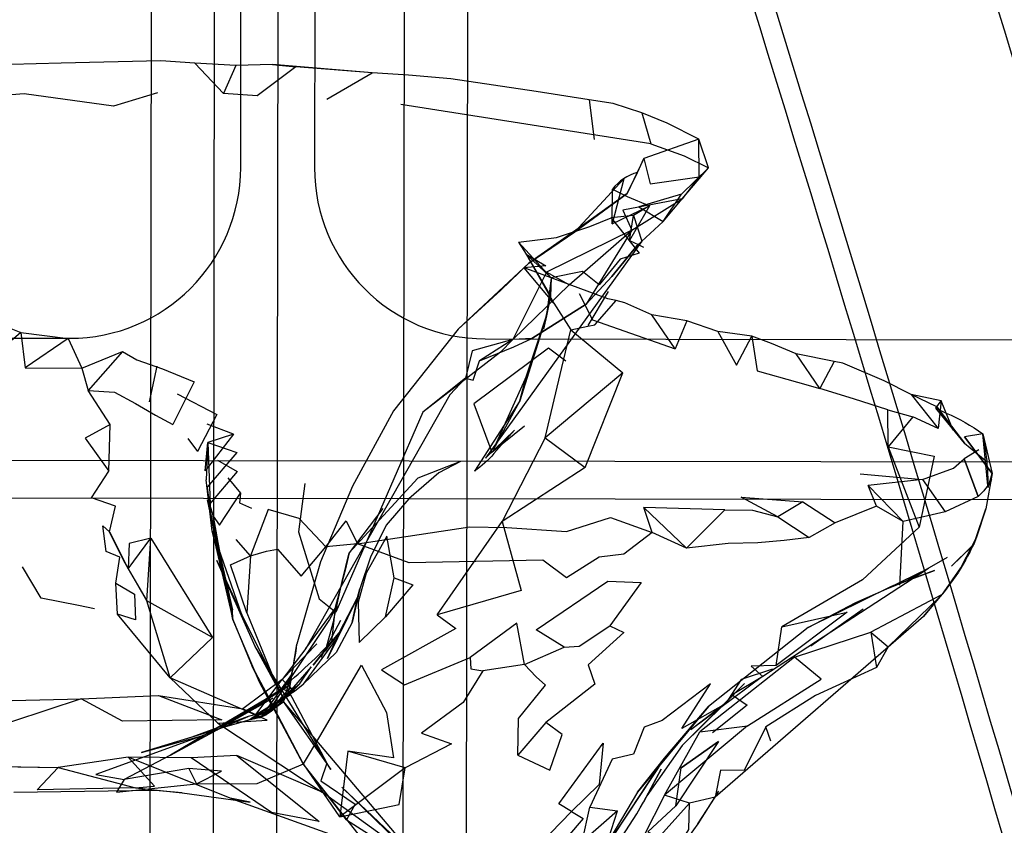
# Model space of a CAD drawing. Units: inches. Extents: x 689 to 1527, y -490 to 333.
# Drawn here: x 1024 to 1027, y -8 to -6 of the extents above; entities that cross this region are included whole.
import ezdxf

# ---------------------------------------------------------------- set-up
doc = ezdxf.new("R2010")
doc.units = ezdxf.units.IN
doc.header["$LTSCALE"] = 500
doc.header["$MEASUREMENT"] = 0
doc.layers.add('Make2D', color=7, linetype='Continuous', true_color=0x000000)

msp = doc.modelspace()

# ---------------------------------------------------------------- linework, layer by layer
at = {"layer": 'Make2D', "color": 18, "lineweight": -3, "true_color": 0x000000}
for p, q in [((1024.0781, -127.8057), (1024.2696, 5.3112)), ((1025.057, 5.31), (1024.8655, -127.8101)), ((1024.3351, -6.0944), (1024.35, 4.2806)), ((1024.58, 4.2802), (1024.5651, -6.0948)), ((1024.8528, 0.1664), (1024.6828, -117.9437)), ((1024.4567, -1.5166), (1024.2893, -117.8049)), ((1023.9013, -113.8994), (1024.0605, -3.2108)), ((1025.4208, -5.8838), (1025.4369, -6.0076)), ((1025.6136, -6.0202), (1024.8341, -5.8986)), ((1025.3759, -6.2952), (1025.5286, -6.1293)), ((1025.3759, -6.2952), (1025.5286, -6.1293)), ((1025.5286, -6.1293), (1025.4923, -6.2694)), ((1025.4923, -6.2694), (1025.4935, -6.1614)), ((1025.547, -6.3215), (1025.5594, -6.2442)), ((1025.5594, -6.2442), (1025.5847, -6.3238)), ((1025.554, -6.2897), (1025.4114, -6.5201)), ((1025.5847, -6.3238), (1025.0981, -6.9996)), ((1025.5704, -6.3369), (1025.4917, -6.4335)), ((1025.547, -6.3215), (1025.5734, -6.3342)), ((1025.5734, -6.3342), (1025.5906, -6.3424)), ((1025.2244, -6.3644), (1025.3001, -6.495)), ((1025.2244, -6.3644), (1025.3105, -6.5173)), ((1025.4792, -6.5034), (1025.2179, -6.4065)), ((1025.3105, -6.5173), (1025.2179, -6.4067)), ((1025.3022, -6.4384), (1025.2882, -6.5559)), ((1025.3022, -6.4384), (1025.3001, -6.495)), ((1025.3903, -6.4864), (1025.4311, -6.569)), ((1025.4182, -6.5867), (1025.4814, -6.4804)), ((1025.4114, -6.5201), (1025.2418, -6.6269)), ((1025.3105, -6.5173), (1025.364, -6.5994)), ((1025.4385, -6.584), (1025.5054, -6.5084)), ((1025.364, -6.5994), (1025.4172, -6.5884)), ((1025.4172, -6.5884), (1025.4385, -6.584)), ((1025.4311, -6.569), (1025.6885, -6.6589)), ((1021.2044, -6.6224), (1023.8019, -6.6262)), ((1023.7971, -6.6265), (1023.8401, -6.7195)), ((1025.2418, -6.6269), (1025.1827, -6.63)), ((1025.3943, -6.6244), (1025.526, -6.7334)), ((1025.1827, -6.63), (1025.0791, -6.6963)), ((1025.0969, -6.628), (1027.6944, -6.6318)), ((1025.1827, -6.63), (1025.1444, -6.6694)), ((1023.9666, -6.6672), (1023.8594, -6.7889)), ((1025.1444, -6.6694), (1024.9022, -6.8559)), ((1024.0734, -6.7134), (1024.0496, -6.8243)), ((1025.0598, -6.7561), (1025.0791, -6.6963)), ((1025.2836, -6.9359), (1025.3359, -6.7173)), ((1026.184, -6.6989), (1026.1398, -6.7824)), ((1025.2259, -6.7435), (1025.122, -6.9736)), ((1024.1896, -6.762), (1024.124, -6.8944)), ((1024.1896, -6.762), (1024.124, -6.8944)), ((1025.0354, -6.7506), (1024.9022, -6.8559)), ((1025.0354, -6.7506), (1024.9864, -6.8026)), ((1024.137, -6.7993), (1024.2611, -6.8636)), ((1024.9864, -6.8026), (1024.538, -7.5921)), ((1026.5048, -6.8401), (1026.4247, -6.801)), ((1026.4247, -6.801), (1026.5087, -6.9068)), ((1025.2044, -6.8209), (1025.0632, -7.0394)), ((1025.2044, -6.8209), (1025.122, -6.9736)), ((1026.5009, -6.8433), (1026.5182, -6.8204)), ((1026.5048, -6.8401), (1026.5548, -6.9127)), ((1026.5048, -6.8401), (1026.5495, -6.8993)), ((1024.2611, -6.8636), (1024.2006, -6.9791)), ((1024.2611, -6.8636), (1024.2006, -6.9791)), ((1024.9022, -6.8559), (1024.6312, -7.4791)), ((1026.59, -6.953), (1026.5009, -6.8433)), ((1026.5009, -6.8433), (1026.5336, -6.859)), ((1024.313, -6.9251), (1024.2308, -6.8938)), ((1026.5495, -6.8993), (1026.59, -6.953)), ((1024.313, -6.9251), (1024.2242, -7.0386)), ((1024.313, -6.9251), (1024.2328, -6.9511)), ((1025.188, -6.9127), (1025.0981, -6.9996)), ((1025.188, -6.9127), (1025.1244, -6.9849)), ((1026.6476, -6.9235), (1026.591, -6.9333)), ((1026.6763, -7.0468), (1026.591, -6.9333)), ((1026.591, -6.9333), (1026.6763, -7.0468)), ((1026.6476, -6.9235), (1026.6763, -7.0468)), ((1026.6633, -7.085), (1026.6476, -6.9235)), ((1024.1706, -6.9379), (1024.2006, -6.9791)), ((1024.2242, -7.0386), (1024.2328, -6.9511)), ((1024.2328, -6.9511), (1024.228, -7.0674)), ((1024.2328, -6.9511), (1024.2409, -7.1703)), ((1024.2328, -6.9511), (1024.3229, -6.9817)), ((1025.2836, -6.9359), (1025.1494, -7.1969)), ((1026.59, -6.953), (1026.6611, -7.011)), ((1024.3229, -6.9817), (1024.2309, -7.0901)), ((1024.3229, -6.9817), (1024.231, -7.0902)), ((1026.6348, -6.9736), (1026.5893, -7.0016)), ((1021.3603, -7.0026), (1027.5373, -7.0115)), ((1024.2631, -7.0054), (1024.3244, -7.0406)), ((1025.02, -7.0103), (1024.8874, -7.0614)), ((1026.633, -7.1183), (1026.5893, -7.0016)), ((1024.3244, -7.0406), (1024.2381, -7.1424)), ((1024.3244, -7.0406), (1024.2381, -7.1424)), ((1026.6763, -7.0468), (1026.6566, -7.1574)), ((1026.6639, -7.0909), (1026.6763, -7.0468)), ((1024.2457, -7.2263), (1024.228, -7.0674)), ((1024.2955, -7.0603), (1024.334, -7.1089)), ((1024.8874, -7.0614), (1024.6729, -7.2945)), ((1024.2309, -7.0903), (1024.2308, -7.0905)), ((1024.2308, -7.0904), (1024.2308, -7.0905)), ((1024.2308, -7.0904), (1024.24, -7.1628)), ((1028.6809, -7.1316), (1020.2164, -7.1194)), ((1024.4207, -7.1589), (1024.3655, -7.3038)), ((1024.7778, -7.1563), (1024.6729, -7.2945)), ((1024.7778, -7.1563), (1024.6729, -7.2945)), ((1025.8439, -7.1601), (1025.5915, -7.1535)), ((1026.6246, -7.2522), (1026.6566, -7.1574)), ((1026.3892, -7.3948), (1026.399, -7.1969)), ((1024.3384, -7.4877), (1024.2586, -7.2575)), ((1026.6194, -7.2676), (1026.6001, -7.3027)), ((1026.6194, -7.2676), (1026.6124, -7.2759)), ((1026.6239, -7.2535), (1026.6138, -7.2732)), ((1026.6194, -7.2676), (1026.6138, -7.2731)), ((1026.6249, -7.2521), (1026.6243, -7.2534)), ((1026.6282, -7.2453), (1026.6249, -7.2521)), ((1026.6138, -7.2732), (1026.5496, -7.3361)), ((1026.6124, -7.2759), (1026.5496, -7.3361)), ((1026.6138, -7.2732), (1026.5794, -7.3394)), ((1026.537, -7.3084), (1026.4077, -7.3827)), ((1026.6001, -7.3027), (1026.5817, -7.3361)), ((1026.5888, -7.3258), (1026.5818, -7.3362)), ((1026.4779, -7.3425), (1025.9617, -7.6789)), ((1026.4779, -7.3425), (1026.3483, -7.4062)), ((1026.5795, -7.3396), (1026.5268, -7.4157)), ((1026.5268, -7.4157), (1026.5786, -7.3406)), ((1026.5718, -7.354), (1026.527, -7.4159)), ((1026.5788, -7.3407), (1026.5719, -7.3539)), ((1026.5797, -7.3397), (1026.5791, -7.3409)), ((1026.5818, -7.3362), (1026.5795, -7.3396)), ((1026.5797, -7.3397), (1026.5797, -7.3397)), ((1026.5268, -7.4157), (1026.5147, -7.4303)), ((1024.1157, -7.6832), (1024.0422, -7.4439)), ((1024.6829, -7.5115), (1024.6989, -7.4333)), ((1024.6989, -7.4333), (1024.6989, -7.433)), ((1024.1157, -7.6832), (1023.951, -7.4848)), ((1024.3546, -7.4806), (1024.4475, -7.7098)), ((1024.538, -7.5921), (1024.6352, -7.4591)), ((1024.6352, -7.4591), (1024.6122, -7.5021)), ((1024.6312, -7.4791), (1024.6352, -7.4591)), ((1026.2752, -7.4694), (1026.1121, -7.5851)), ((1024.6122, -7.5021), (1024.4142, -7.7976)), ((1024.6465, -7.5052), (1024.5853, -7.62)), ((1024.6465, -7.5052), (1024.5853, -7.62)), ((1024.6251, -7.5022), (1024.5986, -7.6004)), ((1024.6829, -7.5115), (1024.6325, -7.6041)), ((1026.4627, -7.4926), (1025.814, -8.0549)), ((1026.1036, -7.5262), (1025.793, -7.7724)), ((1024.4641, -7.6881), (1024.572, -7.5774)), ((1024.6292, -7.5666), (1024.5297, -7.7027)), ((1024.6292, -7.5666), (1024.5297, -7.7027)), ((1024.6177, -7.5717), (1024.5986, -7.6004)), ((1024.6163, -7.9688), (1024.3806, -7.586)), ((1024.538, -7.5921), (1024.4641, -7.6881)), ((1024.4877, -7.715), (1024.5104, -7.5784)), ((1024.6325, -7.6041), (1024.5297, -7.7027)), ((1026.3531, -7.5869), (1026.3163, -7.6512)), ((1024.5299, -7.9509), (1024.3713, -7.648)), ((1024.4982, -7.6538), (1024.4693, -7.7509)), ((1024.5545, -7.6495), (1024.4712, -7.7445)), ((1024.5187, -7.7029), (1024.5545, -7.6495)), ((1024.4939, -7.6726), (1024.4008, -7.8021)), ((1024.4641, -7.6881), (1024.503, -7.7245)), ((1025.9615, -7.679), (1025.7373, -7.8453)), ((1024.4808, -7.7099), (1024.2441, -7.8494)), ((1024.5187, -7.7029), (1024.4145, -7.7888)), ((1024.4877, -7.715), (1024.4145, -7.7973)), ((1024.5071, -7.7133), (1024.4674, -7.7488)), ((1024.4877, -7.7151), (1024.4708, -7.751)), ((1024.4847, -7.7364), (1024.5065, -7.7148)), ((1024.503, -7.7245), (1024.4877, -7.715)), ((1024.503, -7.7246), (1024.5297, -7.7027)), ((1024.5065, -7.7148), (1024.5187, -7.7029)), ((1024.5187, -7.7029), (1024.5071, -7.7133)), ((1024.4847, -7.7364), (1024.3666, -7.8114)), ((1024.4847, -7.7364), (1024.4145, -7.7888)), ((1024.4667, -7.7598), (1024.4145, -7.7974)), ((1024.4667, -7.7598), (1024.4449, -7.7741)), ((1024.4518, -7.7675), (1024.4658, -7.7542)), ((1024.4667, -7.7598), (1024.4518, -7.7675)), ((1024.4658, -7.7542), (1024.4693, -7.7509)), ((1024.4663, -7.7547), (1024.4659, -7.7542)), ((1024.4677, -7.7566), (1024.4663, -7.7547)), ((1024.4708, -7.751), (1024.4667, -7.7598)), ((1024.4676, -7.7566), (1024.4667, -7.7598)), ((1024.4674, -7.7488), (1024.4899, -7.735)), ((1024.471, -7.7447), (1024.4674, -7.7488)), ((1024.4688, -7.7525), (1024.4676, -7.7566)), ((1024.4679, -7.7571), (1024.6163, -7.9688)), ((1024.8799, -8.2411), (1024.468, -7.7569)), ((1024.4686, -7.7486), (1024.4685, -7.7487)), ((1024.4693, -7.7509), (1024.4688, -7.7525)), ((1024.4695, -7.7508), (1024.4847, -7.7364)), ((1024.449, -7.769), (1024.3575, -7.8167)), ((1024.4145, -7.7888), (1024.3583, -7.8037)), ((1024.3666, -7.8114), (1024.4145, -7.7888)), ((1024.4346, -7.7808), (1024.4039, -7.8011)), ((1024.4393, -7.7778), (1024.4346, -7.7808)), ((1024.4384, -7.7802), (1024.4375, -7.7785)), ((1024.439, -7.7772), (1024.4393, -7.7778)), ((1024.4449, -7.7741), (1024.4393, -7.7778)), ((1024.4393, -7.7778), (1024.4398, -7.7788)), ((1024.4398, -7.7788), (1024.4399, -7.7791)), ((1024.4399, -7.7788), (1024.4518, -7.7675)), ((1024.4518, -7.7675), (1024.449, -7.769)), ((1025.8402, -7.7667), (1025.7373, -7.8453)), ((1024.2861, -7.8364), (1024.3794, -7.8093)), ((1024.4142, -7.7976), (1024.3575, -7.8167)), ((1024.4039, -7.8011), (1024.3953, -7.8067)), ((1024.4008, -7.8021), (1024.3953, -7.8067)), ((1024.2428, -7.8502), (1024.1167, -7.9245)), ((1024.2644, -7.8431), (1024.1828, -7.8685)), ((1024.2279, -7.8589), (1024.2613, -7.8448)), ((1024.2613, -7.8448), (1024.2646, -7.8434)), ((1024.2679, -7.842), (1024.2644, -7.8431)), ((1025.824, -7.882), (1025.7076, -7.964)), ((1025.7108, -7.894), (1025.6003, -8.0509)), ((1024.1167, -7.9245), (1023.9721, -7.9995)), ((1024.302, -8.0584), (1023.9842, -7.9309)), ((1023.5327, -7.9583), (1023.766, -7.9621)), ((1024.7202, -8.1934), (1024.5299, -7.9509)), ((1024.6649, -8.1259), (1024.5299, -7.9509)), ((1024.069, -8.0341), (1023.6287, -8.0409)), ((1024.1529, -8.0415), (1024.069, -8.0341)), ((1024.1529, -8.0415), (1024.3641, -8.071)), ((1024.3641, -8.071), (1024.302, -8.0584)), ((1024.3181, -8.064), (1024.302, -8.0584)), ((1024.8624, -8.2594), (1024.3181, -8.064)), ((1024.8924, -8.2582), (1024.5891, -8.0398)), ((1025.5718, -8.0393), (1025.4569, -8.233)), ((1025.7593, -8.1382), (1025.814, -8.0549)), ((1025.7593, -8.1382), (1025.556, -8.4174))]:
    msp.add_line(p, q, dxfattribs=at)
for points in [[(1025.0791, -6.6963), (1025.186, -6.6523), (1025.2418, -6.6269), (1025.4114, -6.5201), (1025.4917, -6.4335), (1025.5704, -6.3369), (1025.6512, -6.2626), (1025.7107, -6.1916), (1025.7923, -6.0955), (1025.7625, -6.0058), (1025.6642, -5.9564), (1025.5853, -5.9246), (1025.496, -5.8955), (1025.4208, -5.8838), (1025.2559, -5.858), (1024.9894, -5.818), (1024.8585, -5.8066), (1024.7444, -5.7994), (1024.4339, -5.7739), (1024.3198, -5.7773), (1024.192, -5.7694), (1024.0859, -5.762), (1023.7759, -5.7691), (1023.5413, -5.7756)], [(1024.3198, -5.7773), (1024.2812, -5.8637), (1024.192, -5.7694)], [(1024.4339, -5.7739), (1024.5074, -5.7811), (1024.3861, -5.8708), (1024.2812, -5.8637)], [(1024.6039, -5.8811), (1024.7444, -5.7994), (1024.5074, -5.7811)], [(1024.0756, -5.8617), (1023.9383, -5.9035), (1023.6607, -5.8645), (1023.4215, -5.8834), (1023.2408, -5.8105)], [(1025.5853, -5.9246), (1025.6136, -6.0202), (1025.7167, -6.0582), (1025.7923, -6.0955)], [(1025.764, -6.1231), (1025.7625, -6.0058), (1025.5909, -6.0664), (1025.6106, -6.1453), (1025.764, -6.1231), (1025.7107, -6.1916)], [(1025.7082, -6.1771), (1025.5757, -6.2171), (1025.6512, -6.2626), (1025.7082, -6.1771), (1025.7923, -6.0955)], [(1025.4935, -6.1614), (1025.5391, -6.1843), (1025.6093, -6.214), (1025.547, -6.3215)], [(1025.4923, -6.2694), (1025.6093, -6.214), (1025.5594, -6.2442), (1025.4895, -6.2508)], [(1025.2006, -6.3272), (1025.319, -6.3121), (1025.4231, -6.278), (1025.4895, -6.2508), (1025.5767, -6.3606), (1025.5178, -6.3797), (1025.4526, -6.4592), (1025.4003, -6.4179), (1025.3022, -6.4384)], [(1025.359, -6.4592), (1025.554, -6.2897), (1025.2882, -6.4203)], [(1025.2244, -6.3644), (1025.3022, -6.4384), (1025.2006, -6.3272), (1025.2244, -6.3644), (1025.2858, -6.4009), (1025.2176, -6.4064)], [(1025.1827, -6.63), (1025.359, -6.4592), (1025.2882, -6.4203), (1025.1827, -6.63), (1025.0563, -6.6657), (1025.0354, -6.7506), (1025.0598, -6.7561)], [(1026.5548, -6.9127), (1026.5182, -6.8204), (1026.4247, -6.801), (1026.34, -6.7586), (1026.2116, -6.7041), (1026.184, -6.6989), (1026.0664, -6.6742), (1025.9893, -6.6426), (1025.9283, -6.6196), (1025.822, -6.6046), (1025.7254, -6.5717), (1025.6164, -6.5536), (1025.5326, -6.5153), (1025.5054, -6.5084), (1025.4792, -6.5034)], [(1025.7254, -6.5717), (1025.6885, -6.6589), (1025.6164, -6.5536)], [(1023.6501, -6.6079), (1023.7971, -6.6265), (1023.663, -6.7186)], [(1023.6501, -6.6079), (1023.663, -6.7186), (1023.8401, -6.7195), (1023.8594, -6.7889), (1023.9416, -6.7938), (1024.0073, -6.8293), (1024.0699, -6.8653), (1024.124, -6.8944)], [(1025.0129, -6.5982), (1024.8116, -6.8522), (1024.6832, -7.0866), (1024.5834, -7.3219), (1024.5104, -7.5784)], [(1025.3359, -6.7172), (1025.364, -6.5994), (1025.3943, -6.6244)], [(1025.822, -6.6046), (1025.8797, -6.71), (1025.9283, -6.6196), (1025.9441, -6.7274), (1026.0702, -6.7623), (1026.1398, -6.7824)], [(1025.3482, -6.6974), (1025.2947, -6.6566), (1025.0614, -6.8304), (1025.1181, -6.9808), (1025.2199, -6.899)], [(1023.8401, -6.7195), (1023.9666, -6.6672), (1024.0116, -6.6929), (1024.0916, -6.7215), (1024.1896, -6.762)], [(1026.3511, -6.8493), (1026.2446, -6.8144), (1026.1398, -6.7824), (1026.0664, -6.6742)], [(1025.4082, -7.0286), (1025.526, -6.7334), (1025.2836, -6.9359), (1025.4082, -7.0286), (1025.1494, -7.1969)], [(1023.9286, -6.8941), (1023.8504, -6.9368), (1023.9238, -7.0394), (1023.9286, -6.8941), (1023.8594, -6.7889)], [(1026.5182, -6.8204), (1026.5087, -6.9068), (1026.4292, -6.871)], [(1026.3528, -6.9637), (1026.3511, -6.8493), (1026.4292, -6.871), (1026.3528, -6.9637), (1026.4495, -7.2147), (1026.2723, -7.3785), (1026.0215, -7.5246)], [(1026.3528, -6.9637), (1026.4956, -6.9934), (1026.4495, -7.2147)], [(1025.02, -7.0103), (1024.953, -7.0446), (1024.8588, -7.1263), (1024.7881, -7.2078), (1024.7393, -7.3075), (1024.7067, -7.4062)], [(1026.4601, -7.0657), (1026.5561, -7.031), (1026.5893, -7.0016), (1026.633, -7.1183), (1026.5301, -7.1669)], [(1023.9456, -7.3891), (1024.0045, -7.423), (1024.0068, -7.5028), (1023.951, -7.4848), (1023.9456, -7.3891), (1023.9583, -7.3075), (1023.9164, -7.2896), (1023.906, -7.2104), (1023.9264, -7.2287), (1023.9455, -7.1484), (1023.8697, -7.1228), (1023.9238, -7.0394)], [(1026.2657, -7.0486), (1026.4601, -7.0657), (1026.2902, -7.0848)], [(1024.5345, -7.0779), (1024.515, -7.2284), (1024.5799, -7.4374), (1024.6312, -7.4791)], [(1026.316, -7.1488), (1026.2902, -7.0848), (1026.399, -7.1969), (1026.316, -7.1488), (1026.1871, -7.2007)], [(1026.4601, -7.0657), (1026.5301, -7.1669), (1026.399, -7.1969)], [(1024.2381, -7.1424), (1024.2498, -7.1797), (1024.2688, -7.2083), (1024.334, -7.1089), (1024.3315, -7.1383), (1024.3687, -7.1552)], [(1024.2409, -7.1703), (1024.2409, -7.1703), (1024.3095, -7.4717), (1024.2586, -7.2575), (1024.232, -7.1288)], [(1026.0869, -7.1358), (1026.1871, -7.2007), (1026.1068, -7.2463)], [(1025.7242, -7.2792), (1025.8439, -7.1601), (1025.5915, -7.1535)], [(1025.8439, -7.1601), (1025.9297, -7.1614), (1026.0089, -7.1826), (1026.1068, -7.2463), (1026.0286, -7.2563), (1025.9461, -7.2632), (1025.854, -7.2656), (1025.7242, -7.2792)], [(1026.6566, -7.1574), (1026.6282, -7.2453), (1026.6194, -7.2676), (1026.6242, -7.2535)], [(1024.9471, -7.4877), (1025.1494, -7.1969), (1025.2087, -7.4111), (1024.9471, -7.4877), (1025.0056, -7.5298), (1024.7735, -7.6581), (1024.8452, -7.705), (1025.0505, -7.6204)], [(1024.3655, -7.3038), (1024.3546, -7.4806), (1024.3038, -7.3316), (1024.3655, -7.3038), (1024.321, -7.2529)], [(1024.8135, -7.3722), (1024.7906, -7.2421), (1024.7257, -7.3574), (1024.7009, -7.4473), (1024.7038, -7.5734), (1024.7867, -7.4934)], [(1024.6251, -7.5022), (1024.6251, -7.5022), (1024.6508, -7.3833), (1024.6729, -7.2945), (1024.6605, -7.3482), (1024.6295, -7.4645), (1024.6177, -7.5717)], [(1024.4681, -7.748), (1024.3806, -7.586), (1024.2609, -7.3182), (1024.3384, -7.4877), (1024.4683, -7.7481)], [(1023.8794, -7.4683), (1023.8301, -7.4582), (1023.713, -7.435), (1023.6556, -7.3378)], [(1025.3433, -7.5884), (1025.2559, -7.5335), (1025.4788, -7.3825), (1025.5826, -7.3865), (1025.4854, -7.5215)], [(1024.6989, -7.433), (1024.7067, -7.4062), (1024.6829, -7.5115)], [(1026.5147, -7.4303), (1026.4627, -7.4926), (1026.521, -7.4242), (1026.5268, -7.4157)], [(1026.5149, -7.4301), (1026.521, -7.4242), (1026.5189, -7.4253)], [(1024.6988, -7.4333), (1024.6052, -7.6227), (1024.6423, -7.5432), (1024.6987, -7.4335)], [(1026.5189, -7.4253), (1026.2985, -7.5412), (1026.3531, -7.5869), (1026.5146, -7.4304)], [(1026.0036, -7.6449), (1026.0215, -7.5246), (1026.2245, -7.4794), (1026.0036, -7.6449), (1025.9261, -7.647), (1025.9617, -7.679), (1025.8662, -7.7368), (1025.9134, -7.7685), (1025.8053, -7.8551)], [(1024.4375, -7.7785), (1024.3938, -7.697), (1024.3104, -7.5022), (1024.3713, -7.648), (1024.439, -7.7772)], [(1025.2199, -7.6423), (1025.1959, -7.5131), (1025.0505, -7.6204), (1025.0522, -7.6553), (1025.0892, -7.6619)], [(1025.2199, -7.6423), (1025.3433, -7.5884), (1025.3902, -7.5843), (1025.4854, -7.5215), (1025.5292, -7.542), (1025.4182, -7.6432), (1025.4386, -7.7027), (1025.2856, -7.8225)], [(1026.0612, -7.6192), (1026.2985, -7.5412), (1026.3163, -7.6512), (1026.1265, -7.7384), (1025.9715, -7.8363)], [(1024.1157, -7.6832), (1024.2641, -7.8245), (1024.4176, -7.8147), (1024.1157, -7.6832), (1024.2472, -7.5583)], [(1025.9146, -7.8328), (1026.1434, -7.6872), (1026.0612, -7.6192), (1025.7653, -7.8513)], [(1024.6438, -8.1162), (1024.5307, -7.9511), (1024.5814, -7.866), (1024.712, -7.6438), (1024.7892, -7.7916), (1024.8112, -7.9329), (1024.6694, -7.9117)], [(1025.1986, -7.9246), (1025.201, -7.8105), (1025.2851, -7.7065), (1025.2556, -7.6799), (1025.2199, -7.6423), (1025.0892, -7.6619), (1025.0288, -7.7607), (1024.8982, -7.856), (1024.9919, -7.8894), (1024.8481, -7.9638)], [(1025.9924, -7.6561), (1025.8943, -7.6884), (1025.8456, -7.7648), (1025.7095, -7.8407), (1025.7991, -7.7024), (1025.6489, -7.8165), (1025.5921, -7.8365), (1025.5595, -7.9206), (1025.4931, -7.9363), (1025.4232, -8.0864)], [(1024.3822, -7.7974), (1024.4641, -7.6881), (1024.3416, -7.7796)], [(1024.0785, -7.7385), (1024.3416, -7.7796), (1024.3822, -7.7974), (1024.503, -7.7245)], [(1024.4478, -7.7099), (1024.4851, -7.7261), (1024.6031, -7.9488), (1024.5853, -8.0043), (1024.6915, -8.0766), (1024.6649, -8.1259), (1024.8358, -8.235), (1024.8538, -8.3076), (1024.9448, -8.3615), (1024.9976, -8.4174), (1025.0611, -8.4381), (1025.0957, -8.4404), (1025.1429, -8.4892), (1025.2362, -8.488), (1025.3311, -8.4507), (1025.2756, -8.433), (1025.3714, -8.3834), (1025.3457, -8.3518), (1025.3573, -8.2848), (1025.4414, -8.2653), (1025.4814, -8.1842), (1025.5091, -8.0975)], [(1023.516, -7.8545), (1023.45, -7.7578), (1023.8378, -7.7485), (1023.516, -7.8545), (1023.4218, -7.7781), (1023.4643, -7.8334), (1023.557, -7.8925), (1023.4977, -7.9108)], [(1024.2644, -7.8431), (1024.3012, -7.8228), (1024.4348, -7.7464), (1024.2443, -7.8494)], [(1024.4399, -7.7791), (1024.5299, -7.9509), (1024.4384, -7.7802)], [(1023.4008, -7.8001), (1023.4803, -7.8923), (1023.5327, -7.9583), (1023.766, -7.9621)], [(1024.2679, -7.842), (1024.3583, -7.8037), (1024.1828, -7.8685), (1024.0261, -7.9159), (1024.2217, -7.8616), (1024.2279, -7.8589)], [(1024.3794, -7.8093), (1024.3953, -7.8067), (1024.3575, -7.8167), (1024.2841, -7.837), (1024.2679, -7.842)], [(1024.2641, -7.8245), (1024.5891, -8.0398), (1024.3226, -7.9251), (1024.1808, -7.9322), (1023.9842, -7.9309)], [(1024.2428, -7.8502), (1024.2217, -7.8616), (1024.1167, -7.9245), (1024.2613, -7.8448)], [(1025.9872, -7.8803), (1025.9715, -7.8363), (1025.9035, -7.972), (1025.8297, -7.9714), (1025.814, -8.0549), (1025.7336, -8.0733)], [(1024.2217, -7.8616), (1023.8834, -7.9843), (1023.9721, -7.9995)], [(1025.6913, -8.0815), (1025.7076, -7.964), (1025.824, -7.882), (1025.6913, -8.0815), (1025.6035, -8.1633), (1025.6413, -8.1814), (1025.5161, -8.268), (1025.5793, -8.3137), (1025.4471, -8.3595)], [(1024.8481, -7.9638), (1024.6694, -7.9117), (1024.6438, -8.1162)], [(1024.3226, -7.9251), (1024.5793, -8.1309), (1024.431, -8.103), (1024.1808, -7.9322)], [(1024.0078, -8.0261), (1023.701, -8.0317), (1023.766, -7.9621)], [(1024.1737, -7.9657), (1023.9721, -7.9995), (1023.9481, -8.0393), (1024.1979, -8.0138)], [(1024.1979, -8.0138), (1024.2754, -7.9735), (1024.1737, -7.9657), (1024.1979, -8.0138), (1024.3866, -8.0121), (1024.5307, -7.9511)], [(1024.069, -8.0341), (1024.0078, -8.0261), (1024.1529, -8.0415)], [(1024.9234, -8.2809), (1024.8924, -8.2582), (1024.6498, -8.0238), (1024.8799, -8.2411), (1024.9411, -8.2879)], [(1025.814, -8.0549), (1025.814, -8.0549), (1025.8242, -8.0366), (1025.7593, -8.1382)], [(1025.7336, -8.0733), (1025.6553, -8.049), (1025.5243, -8.3063)]]:
    msp.add_lwpolyline(points, dxfattribs=at)
for points in [[(1025.5715, -6.1098), (1025.5909, -6.0664), (1025.5392, -6.175)], [(1025.5392, -6.175), (1025.4285, -6.2549), (1025.2329, -6.3924), (1025.3759, -6.2952)], [(1025.554, -6.2897), (1025.7107, -6.1916), (1025.5261, -6.2271)], [(1025.2329, -6.3924), (1025.0129, -6.5982), (1025.1455, -6.4762)], [(1025.3001, -6.495), (1025.2882, -6.5559), (1025.2784, -6.5974)], [(1025.2882, -6.5559), (1025.2044, -6.8209), (1025.2259, -6.7435)], [(1023.5559, -6.5708), (1023.6501, -6.6079), (1023.553, -6.6897), (1023.4763, -6.6752)], [(1026.0089, -7.1826), (1025.8948, -7.1209), (1026.0869, -7.1358)], [(1024.3655, -7.3038), (1024.4156, -7.2885), (1024.4493, -7.2832), (1024.5231, -7.3671), (1024.6003, -7.2758), (1024.517, -7.1878), (1024.4207, -7.1589)], [(1025.6169, -7.2309), (1025.5915, -7.1535), (1025.7242, -7.2792)], [(1024.2498, -7.1797), (1024.2724, -7.3088), (1024.3104, -7.5022)], [(1024.6003, -7.2758), (1024.664, -7.1943), (1024.6991, -7.2662)], [(1024.6991, -7.2662), (1025.0491, -7.2129), (1025.1644, -7.2155), (1025.3504, -7.2276), (1025.4877, -7.1838), (1025.6169, -7.2309), (1025.5287, -7.2981), (1025.4519, -7.3076), (1025.35, -7.3716), (1025.2762, -7.317), (1024.8599, -7.3258)], [(1024.0422, -7.4439), (1023.9713, -7.3188), (1023.9264, -7.2287), (1023.9845, -7.3439)], [(1024.3095, -7.4717), (1024.2457, -7.2263), (1024.3104, -7.5022)], [(1023.9845, -7.3439), (1024.0551, -7.2484), (1023.9875, -7.2647)], [(1024.0551, -7.2484), (1024.2472, -7.5583), (1024.0422, -7.4439)], [(1026.3623, -7.3985), (1026.1036, -7.5262), (1026.2514, -7.4485), (1026.3483, -7.4062), (1026.4077, -7.3827), (1026.497, -7.3488)], [(1024.8135, -7.3722), (1024.871, -7.3934), (1024.7867, -7.4934)], [(1024.6423, -7.5432), (1024.5611, -7.6436), (1024.6177, -7.5717)], [(1025.7108, -7.894), (1025.8402, -7.7667), (1025.9051, -7.7009)], [(1024.4808, -7.7099), (1024.4478, -7.7279), (1024.3012, -7.8228)], [(1023.8378, -7.7485), (1024.0785, -7.7385), (1024.2763, -7.8142), (1023.967, -7.818)], [(1025.793, -7.7724), (1025.5718, -8.0393), (1025.6556, -7.9338)], [(1025.2856, -7.8225), (1025.1986, -7.9246), (1025.2981, -7.9705), (1025.3373, -7.8602)], [(1025.6553, -8.049), (1025.7653, -7.8513), (1025.9146, -7.8328)], [(1025.3662, -8.0993), (1025.3264, -8.0758), (1025.4645, -7.8868), (1025.4525, -8.0154)], [(1024.0078, -8.0261), (1024.0667, -8.021), (1023.9842, -7.9309), (1023.766, -7.9621)], [(1025.5234, -8.1342), (1025.6556, -7.9338), (1025.4569, -8.233)], [(1024.6438, -8.1162), (1024.8285, -8.0773), (1024.8481, -7.9638)], [(1025.6452, -7.9681), (1025.6003, -8.0509), (1025.5907, -8.0703)], [(1025.3662, -8.0993), (1025.4026, -8.1215), (1025.3041, -8.2354), (1025.2685, -8.2007)], [(1025.5091, -8.0975), (1025.399, -8.1941), (1025.4232, -8.0864)], [(1025.7314, -8.1555), (1025.7336, -8.0733), (1025.5243, -8.3063), (1025.6704, -8.2547)]]:
    msp.add_lwpolyline(points, close=True, dxfattribs=at)
for centre, radius, start, end in [((858.1609, -57.4339), 176.324, 13.411776, 19.119661), ((967.4719, 164.3501), 174.1246, 276.85771, 289.15682), ((1023.8026, -6.0937), 0.5325, 269.9176, 359.9176), ((1025.0976, -6.0955), 0.5325, 179.9176, 269.9176), ((1025.6119, -6.2553), 0.1511, 105.4978, 141.5689), ((1025.9544, -7.0755), 0.7096, 358.7505, 12.3685), ((1023.2801, -6.2874), 1.8543, 309.0284, 316.166), ((1023.7879, -7.4981), 0.7269, 339.6792, 353.6505), ((1024.3394, -7.6677), 0.1498, 291.9121, 312.1066), ((1023.9563, -7.118), 1.8916, 319.5979, 329.7725)]:
    msp.add_arc(centre, radius, start, end, dxfattribs=at)
at = {"layer": 'Make2D', "color": 18, "lineweight": -3, "true_color": 0x000000, "extrusion": (0, 0, -1)}
for centre, radius, start, end in [((-858.4098, -57.4058), 176.1404, 161.112256, 166.583407), ((-1026.2586, -7.4783), 0.6776, 113.9376, 125.0301), ((-1024.9029, -6.7979), 0.2899, 220.1823, 236.4272), ((-1026.5142, -6.9784), 0.1835, 208.7277, 229.6652), ((-1026.0032, -6.9938), 0.6731, 202.6761, 212.3377)]:
    msp.add_arc(centre, radius, start, end, dxfattribs=at)
at = {"layer": 'Make2D', "color": 18, "lineweight": -3, "true_color": 0x000000}
for points, knots in [([(1023.9456, -117.9321), (1022.8826, -112.639), (1020.9979, -102.0594), (1018.9662, -86.4152), (1017.747, -71.0381), (1017.3517, -56.0756), (1017.7783, -41.4108), (1019.0242, -27.1315), (1021.0947, -13.1833), (1023.0194, -4.1343), (1024.1171, 0.3266)], [0, 0, 0, 0, 443.95912, 887.91824, 1318.167899, 1748.417558, 2169.865106, 2591.312654, 3009.174483, 3427.036312, 3427.036312, 3427.036312, 3427.036312]), ([(1126.3893, -3.2122), (1121.2125, -4.0049), (1110.9399, -5.3339), (1095.6642, -6.5452), (1080.7016, -6.9405), (1066.0369, -6.5138), (1051.7575, -5.268), (1037.8094, -3.1974), (1028.7604, -1.2727), (1024.2994, -0.1751)], [452.552287, 452.552287, 452.552287, 452.552287, 887.91824, 1318.167899, 1748.417558, 2169.865106, 2591.312654, 3009.174483, 3427.036312, 3427.036312, 3427.036312, 3427.036312]), ([(1024.2588, -2.249), (1023.3866, -5.9651), (1021.6712, -14.2457), (1019.722, -27.3763), (1018.4794, -41.6175), (1018.0539, -56.2439), (1018.4482, -71.1685), (1019.6645, -86.5081), (1021.1558, -97.9916), (1022.1758, -104.3965), (1022.3624, -105.532)], [-3356.562814, -3356.562814, -3356.562814, -3356.562814, -3009.174483, -2591.312654, -2169.865106, -1748.417558, -1318.167899, -887.91824, -443.95912, -348.330923, -348.330923, -348.330923, -348.330923]), ([(1024.2586, -2.356), (1023.4033, -6.014), (1022.6384, -9.7134), (1021.9652, -13.4502), (1021.1424, -18.0163), (1020.4563, -22.6382), (1019.9068, -27.3082), (1019.3526, -32.0185), (1018.9374, -36.7777), (1018.6593, -41.5775), (1018.3813, -46.3775), (1018.2405, -51.2182), (1018.2335, -56.0911), (1018.2263, -61.0659), (1018.3586, -66.0742), (1018.6253, -71.1076), (1018.892, -76.1414), (1019.2932, -81.2004), (1019.8224, -86.2765), (1020.3686, -91.5147), (1021.0513, -96.7712), (1021.8627, -102.0383), (1022.042, -103.2024), (1022.2276, -104.367), (1022.4195, -105.5321)], [75.797654, 75.797654, 75.797654, 75.797654, 417.388818, 417.388818, 417.388818, 834.781416, 834.781416, 834.781416, 1255.771484, 1255.771484, 1255.771484, 1676.784317, 1676.784317, 1676.784317, 2106.599126, 2106.599126, 2106.599126, 2536.441556, 2536.441556, 2536.441556, 2980.006366, 2980.006366, 2980.006366, 3078.037257, 3078.037257, 3078.037257, 3078.037257]), ([(1025.0456, -2.6089), (1026.2765, -6.35), (1028.739, -14.7629), (1031.5689, -28.1288), (1033.3713, -42.6195), (1033.9522, -57.3152), (1033.312, -72.2138), (1031.4524, -87.3115), (1028.7325, -100.8335), (1026.5116, -109.254), (1025.5308, -112.6593)], [-3005.513261, -3005.513261, -3005.513261, -3005.513261, -2697.742929, -2323.868549, -1952.340648, -1579.342891, -1201.103283, -814.002563, -414.661672, -139.317383, -139.317383, -139.317383, -139.317383]), ([(1025.4417, -112.7395), (1026.4293, -109.3141), (1027.3417, -105.8569), (1028.1711, -102.3704), (1029.3668, -97.344), (1030.3902, -92.2566), (1031.2179, -87.1221), (1032.02, -82.1462), (1032.6384, -77.1262), (1033.0542, -72.0811), (1033.4603, -67.1523), (1033.6732, -62.1996), (1033.6803, -57.2463), (1033.6873, -52.3623), (1033.4943, -47.4779), (1033.0966, -42.6179), (1032.7005, -37.7773), (1032.1015, -32.9614), (1031.3032, -28.1948), (1030.4999, -23.3978), (1029.4949, -18.6511), (1028.3001, -13.9763), (1027.3357, -10.203), (1026.2478, -6.4768), (1025.0454, -2.806)], [137.534046, 137.534046, 137.534046, 137.534046, 414.092531, 414.092531, 414.092531, 812.833886, 812.833886, 812.833886, 1199.300178, 1199.300178, 1199.300178, 1576.888878, 1576.888878, 1576.888878, 1949.210318, 1949.210318, 1949.210318, 2320.058616, 2320.058616, 2320.058616, 2693.257146, 2693.257146, 2693.257146, 2994.457312, 2994.457312, 2994.457312, 2994.457312])]:
    msp.add_open_spline(points, degree=3, knots=knots, dxfattribs=at)

doc.saveas('drawing.dxf')
